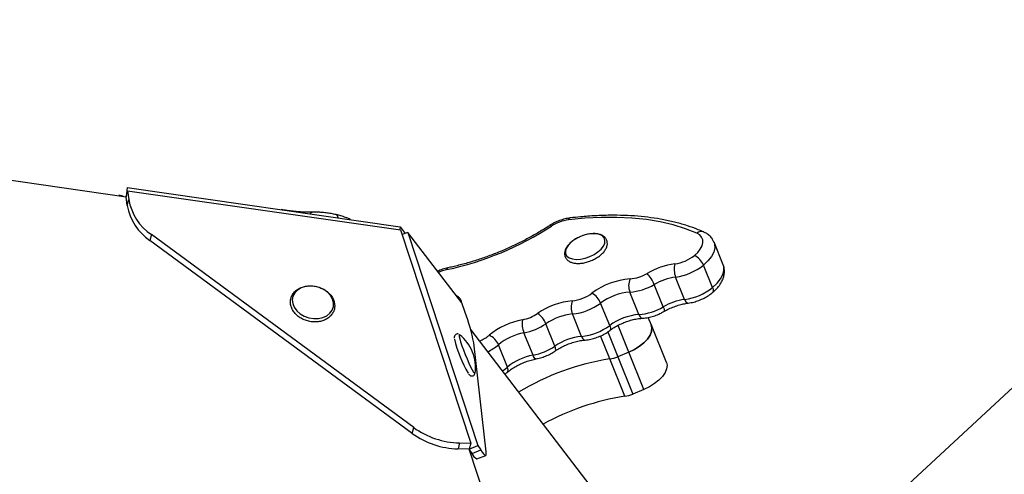
# Model space of a CAD drawing. Units: millimetres. Extents: x -3809 to 4100, y -3009 to 3233.
# Drawn here: x -35 to 277, y 920 to 1064 of the extents above; entities that cross this region are included whole.
import ezdxf

# ---------------------------------------------------------------- set-up
doc = ezdxf.new("R2010")
doc.units = ezdxf.units.MM

msp = doc.modelspace()

# ---------------------------------------------------------------- linework, layer by layer
at = {"color": 7, "linetype": 'Continuous', "lineweight": 25}
for p, q in [((189.61, 864.17), (520.8, 1171.44)), ((-345.96, 1057.84), (-1.29, 1008.34)), ((-0.94, 1011.24), (-1.29, 1008.34)), ((-1.29, 1008.34), (-0.82, 1010.23)), ((-0.94, 1011.24), (85.62, 998.81)), ((-0.82, 1010.23), (85.73, 997.81)), ((-0.82, 1010.23), (-0.46, 1007.42)), ((-0.92, 1005.54), (-1.29, 1008.34)), ((-0.92, 1005.54), (-0.46, 1007.42)), ((6.73, 996.32), (6.26, 994.43)), ((89.93, 935.13), (6.73, 996.32)), ((85.62, 998.81), (85.5, 997.84)), ((85.62, 998.81), (87.22, 996.71)), ((85.73, 997.81), (107.97, 930.22)), ((88.03, 997.03), (86.22, 996.3)), ((88.03, 997.03), (110.28, 929.45)), ((105.12, 974.68), (88.03, 997.03)), ((89.46, 933.24), (6.26, 994.43)), ((188.03, 986.78), (185.17, 993.88)), ((184.67, 979.55), (181.81, 986.65)), ((169.05, 973.41), (166.18, 980.51)), ((175.83, 975.77), (172.97, 982.87)), ((161.32, 970.97), (158.46, 978.07)), ((106.19, 971.64), (105.12, 974.68)), ((152.05, 967.5), (149.19, 974.6)), ((143.11, 964.05), (140.25, 971.15)), ((134.67, 960.97), (131.81, 968.07)), ((165.27, 967.62), (164.28, 970.07)), ((107.95, 966.25), (170.4, 884.56)), ((127.74, 958.09), (124.88, 965.19)), ((170.04, 955.79), (165.27, 967.62)), ((104.45, 964.58), (104.38, 964.62)), ((112.88, 927.43), (108.94, 962.02)), ((119.62, 954.29), (116.76, 961.4)), ((158.15, 959.08), (154.61, 957.61)), ((162.92, 947.25), (158.15, 959.08)), ((156.84, 945.06), (152.07, 956.9)), ((154.61, 957.61), (159.38, 945.78)), ((109.34, 952.35), (109.36, 952.41)), ((162.92, 947.25), (159.38, 945.78)), ((89.46, 933.24), (89.93, 935.13)), ((104.42, 930.3), (103.95, 928.41)), ((107.5, 928.33), (103.95, 928.41)), ((104.42, 930.3), (107.97, 930.22)), ((107.97, 930.22), (107.5, 928.33)), ((107.5, 928.33), (110.28, 929.45)), ((108.39, 926.92), (107.5, 928.33)), ((195.54, 660.84), (107.5, 928.33)), ((108.39, 926.92), (111.16, 928.03)), ((110.28, 929.45), (111.16, 928.03)), ((109.96, 925.2), (112.73, 926.32))]:
    msp.add_line(p, q, dxfattribs=at)
at = {"color": 8, "linetype": 'Continuous', "lineweight": 25}
for p, q in [((49.28, 1004.04), (49.32, 1004.02)), ((151.44, 965.46), (154.61, 957.61)), ((158.15, 959.08), (154.73, 967.55)), ((152.07, 956.9), (149.13, 964.2))]:
    msp.add_line(p, q, dxfattribs=at)
at = {"color": 8, "linetype": 'Continuous', "lineweight": 25, "flags": 128}
for points in [[(-3.62, 1008.78), (-3.46, 1008.72), (-3.36, 1008.64)], [(185.15, 993.92), (185.34, 993.33), (185.39, 992.09), (185.05, 990.75), (184.32, 989.37), (183.22, 987.99), (181.81, 986.65)], [(184.67, 979.55), (186.09, 980.89), (187.18, 982.27), (187.91, 983.65), (188.25, 984.99), (188.2, 986.22), (188.03, 986.78)], [(184.67, 979.55), (184.82, 979.1), (184.89, 978.7), (184.87, 978.35), (184.77, 978.07), (184.64, 977.91)], [(175.83, 975.77), (176.03, 975.34), (176.25, 975), (176.49, 974.76), (176.72, 974.62), (176.93, 974.6)], [(169.05, 973.41), (169.21, 972.97), (169.31, 972.59), (169.35, 972.28), (169.33, 972.06), (169.25, 971.93), (169.24, 971.92)], [(161.32, 970.97), (161.53, 970.54), (161.76, 970.2), (162.02, 969.97), (162.29, 969.84), (162.5, 969.81)], [(152.05, 967.5), (152.2, 967.05), (152.28, 966.65), (152.28, 966.32), (152.2, 966.06), (152.06, 965.89)], [(104.38, 964.62), (104.28, 964.5), (104.32, 964.06), (104.48, 963.32), (104.78, 962.32), (105.18, 961.1), (105.68, 959.75), (106.23, 958.32), (106.82, 956.91), (107.4, 955.57), (107.96, 954.4), (108.45, 953.44), (108.86, 952.75), (109.15, 952.37), (109.32, 952.32), (109.34, 952.35)], [(143.11, 964.05), (143.32, 963.63), (143.55, 963.29), (143.79, 963.05), (144.05, 962.92), (144.26, 962.89)], [(134.74, 959.4), (134.87, 959.56), (134.93, 959.81), (134.91, 960.13), (134.83, 960.53), (134.67, 960.97)], [(128.74, 956.91), (128.73, 956.91), (128.55, 956.93), (128.35, 957.07), (128.14, 957.32), (127.94, 957.66), (127.74, 958.09)], [(118.01, 953.09), (118.73, 953.59), (119.62, 954.29)]]:
    msp.add_lwpolyline(points, dxfattribs=at)
at = {"color": 7, "linetype": 'Continuous', "lineweight": 25, "flags": 128}
for points in [[(179.7, 996.77), (176.11, 998.2), (172.23, 999.4), (168.09, 1000.36), (163.71, 1001.08), (159.11, 1001.56), (154.31, 1001.79), (149.34, 1001.77), (144.21, 1001.5), (138.96, 1000.99)], [(145.71, 989.36), (147.08, 990.03), (148.31, 990.84), (149.31, 991.74), (150.05, 992.69), (150.47, 993.62), (150.56, 994.5), (150.31, 995.27), (149.74, 995.9), (148.87, 996.34), (147.76, 996.58), (146.45, 996.61), (145.03, 996.41), (143.57, 996.01), (142.15, 995.41), (140.84, 994.67), (139.72, 993.81), (138.84, 992.88), (138.26, 991.93), (138, 991.02), (138.08, 990.19), (138.49, 989.48), (139.22, 988.95), (140.22, 988.6), (141.43, 988.47), (142.81, 988.56), (144.26, 988.86), (145.71, 989.36)], [(178.9, 989.68), (179.97, 990.69), (180.79, 991.73), (181.34, 992.77), (181.6, 993.78), (181.56, 994.71), (181.22, 995.54), (180.59, 996.23), (179.7, 996.77)], [(55.51, 979.85), (54.17, 979.42), (53.04, 978.74), (52.17, 977.85), (51.62, 976.8), (51.4, 975.65), (51.54, 974.45), (52.03, 973.28), (52.83, 972.19), (53.91, 971.24), (55.21, 970.49), (56.66, 969.98), (58.18, 969.73), (59.68, 969.75), (61.09, 970.05), (62.34, 970.61), (63.34, 971.4), (64.06, 972.38), (64.45, 973.48), (64.48, 974.67), (64.17, 975.86), (63.52, 977), (62.57, 978.02), (61.37, 978.88), (59.99, 979.51), (58.5, 979.9), (56.98, 980.01), (55.51, 979.85)], [(158.15, 959.08), (159.91, 959.92), (161.52, 960.92), (162.91, 962.02), (164.04, 963.2), (164.87, 964.41), (165.35, 965.59), (165.47, 966.71), (165.23, 967.72)], [(165.27, 967.62), (165.47, 966.71), (165.35, 965.59), (164.87, 964.41), (164.04, 963.2), (162.91, 962.02), (161.52, 960.92), (159.91, 959.92), (158.15, 959.08)], [(170.04, 955.79), (170.24, 954.87), (170.12, 953.76), (169.64, 952.57), (168.81, 951.37), (167.68, 950.19), (166.29, 949.08), (164.68, 948.09), (162.92, 947.25)], [(111.16, 928.03), (111.61, 927.35), (112, 926.83), (112.32, 926.49), (112.58, 926.32), (112.76, 926.33), (112.87, 926.52), (112.91, 926.89), (112.88, 927.43)]]:
    msp.add_lwpolyline(points, dxfattribs=at)
at = {"color": 7, "linetype": 'Continuous', "lineweight": 25}
for centre, radius, start, end in [((15.76, 1008.45), 16.93, 189.9284, 235.8897), ((16.22, 1010.34), 16.93, 189.9284, 235.8897), ((140.61, 988.31), 12.79, 97.418, 123.2093), ((79.96, 1081.32), 98.25, 282.0252, 303.0937), ((175.9, 963.64), 23.62, 97.6975, 120.5573), ((178.92, 985.29), 6.42, 164.1606, 202.1668), ((171.11, 999.36), 12.42, 277.535, 308.8454), ((176.56, 984.53), 5.67, 22.0452, 65.5588), ((157.58, 994.6), 12.36, 274.3208, 300.7428), ((156.87, 976.85), 10.01, 21.4556, 45.387), ((170.64, 1000.53), 17.81, 277.535, 308.8454), ((160.26, 959.23), 23.11, 94.3315, 126.7247), ((163.57, 980.11), 5.5, 156.8056, 201.7507), ((157.12, 995.75), 17.73, 274.3208, 300.7428), ((175.4, 964.9), 18.13, 97.6975, 120.5573), ((139.01, 987.73), 12.44, 275.5112, 306.666), ((143.33, 972.26), 6.31, 21.7665, 60.4977), ((159.8, 960.38), 17.74, 94.3315, 126.7247), ((173.5, 993.43), 17.81, 277.535, 308.8454), ((142.46, 952.13), 23.33, 95.5461, 124.601), ((145.61, 973.31), 5.78, 159.3542, 201.9181), ((138.54, 988.91), 17.84, 275.5112, 306.666), ((178.26, 957.8), 18.13, 97.6975, 120.5573), ((53.16, 951.28), 56.8, 10.8995, 20.9952), ((122.02, 981.82), 12.72, 280.6833, 304.4357), ((125.17, 965.44), 7.15, 21.5841, 55.5383), ((141.98, 953.33), 17.9, 95.5461, 124.601), ((159.98, 988.65), 17.73, 274.3208, 300.7428), ((128.58, 946.55), 23.16, 100.4524, 129.6506), ((132.1, 968.16), 7.81, 171.4421, 202.3872), ((121.5, 983.12), 18.24, 280.6833, 304.4357), ((162.66, 953.28), 17.74, 94.3315, 126.7247), ((128.1, 947.71), 17.78, 100.4524, 129.6506), ((141.4, 981.81), 17.84, 275.5112, 306.666), ((141.56, 972.43), 39.81, 193.4534, 210.2699), ((96.58, 954.33), 12.92, 21.5786, 52.4633), ((111.69, 959.33), 5.48, 22.1649, 67.3169), ((144.84, 946.23), 17.9, 95.5461, 124.601), ((96.58, 954.33), 12.92, 351.4364, 21.5786), ((124.36, 976.02), 18.24, 280.6833, 304.4357), ((130.97, 940.61), 17.78, 100.4524, 129.6506), ((164.14, 879.27), 78.56, 98.8379, 121.418), ((150.44, 967.56), 10.79, 278.6986, 292.7385), ((168.94, 867.35), 78.65, 98.8512, 118.9085), ((155.21, 955.73), 10.79, 278.6986, 292.7385), ((104.92, 955.92), 25.63, 234.2004, 268.872), ((104.45, 954.03), 25.63, 234.2004, 268.872), ((111.34, 928.04), 3.16, 200.8776, 244.0405)]:
    msp.add_arc(centre, radius, start, end, dxfattribs=at)
at = {"color": 8, "linetype": 'Continuous', "lineweight": 25}
for centre, radius, start, end in [((57.99, 1002.25), 1.18, 95.7467, 145.5812), ((64.72, 1001.58), 1.22, 2.7452, 61.3075), ((133.15, 998.5), 0.688, 47.6882, 109.7055), ((139.75, 1000.82), 0.804, 103.5667, 167.8121), ((181.11, 995.11), 2.18, 69.1752, 130.1663), ((103.15, 972.52), 13, 102.0427, 114.5774), ((101.07, 985.24), 0.635, 118.0739, 180.7461), ((102.36, 975.04), 2.07, 19.9965, 54.8041), ((106.25, 973.36), 11.73, 292.7001, 310.0451), ((106.19, 973.91), 16.38, 295.9192, 310.1835), ((118.33, 953.5), 1.51, 325.1362, 31.5084)]:
    msp.add_arc(centre, radius, start, end, dxfattribs=at)
at = {"color": 7, "linetype": 'Continuous', "lineweight": 25}
for points, knots in [([(-2.23, 1008.48), (-2.4, 1008.51), (-2.89, 1008.61), (-3.34, 1008.71), (-3.62, 1008.78)], [0, 0, 0, 0, 0.368902, 1, 1, 1, 1]), ([(49.28, 1004.04), (49, 1004.09), (48.53, 1004.16), (48.05, 1004.21), (47.86, 1004.23)], [0, 0, 0, 0, 0.595353, 1, 1, 1, 1]), ([(57.87, 1003.42), (57.6, 1003.42), (56.8, 1003.4), (55.36, 1003.42), (53.54, 1003.53), (51.66, 1003.71), (50.22, 1003.89), (49.44, 1004.02), (49.28, 1004.04)], [0, 0, 0, 0, 0.109636, 0.315273, 0.523367, 0.73337, 0.944237, 1, 1, 1, 1]), ([(65.3, 1002.65), (65.04, 1002.71), (64.28, 1002.88), (62.93, 1003.11), (61.3, 1003.31), (59.72, 1003.42), (58.58, 1003.44), (58, 1003.42), (57.87, 1003.42)], [0, 0, 0, 0, 0.1106804, 0.3227144, 0.532724, 0.7428787, 0.9462618, 1, 1, 1, 1]), ([(69.84, 1001.08), (69.81, 1001.1), (69.35, 1001.37), (68.38, 1001.75), (66.89, 1002.26), (65.83, 1002.52), (65.3, 1002.65)], [0, 0, 0, 0, 0.029801, 0.39324, 0.702946, 1, 1, 1, 1]), ([(181.88, 997.14), (181.3, 997.39), (179.64, 998.11), (176.72, 999.15), (173.07, 1000.21), (169.21, 1001.06), (165.17, 1001.71), (160.97, 1002.17), (156.62, 1002.42), (152.13, 1002.47), (147.53, 1002.32), (143.33, 1002.02), (140.65, 1001.72), (139.56, 1001.6)], [0, 0, 0, 0, 0.0519253, 0.1496408, 0.2475076, 0.3455274, 0.4436126, 0.5416901, 0.6397225, 0.7376911, 0.8355875, 0.9334104, 1, 1, 1, 1]), ([(139.56, 1001.6), (139.25, 1001.56), (138.39, 1001.44), (136.94, 1001.07), (135.28, 1000.46), (133.93, 999.79), (133.18, 999.32), (132.92, 999.15)], [0, 0, 0, 0, 0.133532, 0.378916, 0.622685, 0.866795, 1, 1, 1, 1]), ([(132.92, 999.15), (132.36, 998.79), (130.74, 997.74), (127.95, 996.08), (124.5, 994.23), (120.94, 992.49), (117.29, 990.9), (113.57, 989.45), (109.81, 988.16), (106.04, 987.05), (103.02, 986.28), (101.27, 985.9), (100.77, 985.8)], [0, 0, 0, 0, 0.058656, 0.170555, 0.282554, 0.394628, 0.50675, 0.618893, 0.731029, 0.843125, 0.955154, 1, 1, 1, 1]), ([(146.23, 988.07), (146.47, 988.18), (147.16, 988.48), (148.24, 989.1), (149.37, 989.95), (150.3, 990.9), (150.94, 991.89), (151.29, 992.87), (151.35, 993.8), (151.13, 994.68), (150.62, 995.44), (149.86, 996.02), (148.91, 996.42), (147.76, 996.64), (146.44, 996.64), (145.03, 996.44), (143.7, 996.09), (142.89, 995.73), (142.54, 995.58)], [0, 0, 0, 0, 0.035991, 0.104148, 0.172771, 0.242152, 0.31263, 0.375677, 0.434872, 0.492189, 0.55255, 0.612355, 0.674961, 0.741586, 0.810375, 0.8791, 0.947422, 1, 1, 1, 1]), ([(185.11, 993.93), (184.98, 994.23), (184.68, 994.93), (183.89, 995.84), (182.93, 996.62), (182.21, 996.98), (181.88, 997.14)], [0, 0, 0, 0, 0.208543, 0.487443, 0.767756, 1, 1, 1, 1]), ([(142.54, 995.58), (142.44, 995.54), (141.87, 995.31), (140.92, 994.75), (139.77, 993.91), (138.84, 992.97), (138.17, 991.98), (137.8, 991.01), (137.72, 990.07), (137.92, 989.19), (138.42, 988.42), (139.15, 987.82), (140.09, 987.4), (141.23, 987.18), (142.54, 987.15), (143.95, 987.34), (145.2, 987.67), (145.94, 987.96), (146.23, 988.07)], [0, 0, 0, 0, 0.016055, 0.086506, 0.157318, 0.228884, 0.301568, 0.366952, 0.428316, 0.487535, 0.55, 0.611681, 0.676037, 0.744577, 0.815527, 0.88651, 0.957071, 1, 1, 1, 1]), ([(184.64, 977.91), (184.89, 978.12), (185.61, 978.75), (186.63, 979.87), (187.55, 981.25), (188.15, 982.64), (188.45, 983.98), (188.43, 985.27), (188.28, 986.21), (188.05, 986.66), (188.02, 986.74)], [0, 0, 0, 0, 0.088133, 0.255285, 0.42605, 0.573738, 0.712462, 0.844627, 0.973574, 1, 1, 1, 1]), ([(100.77, 985.8), (100.47, 985.72), (99.6, 985.52), (98.48, 985.16), (97.71, 984.8), (97.47, 984.68)], [0, 0, 0, 0, 0.273031, 0.776217, 1, 1, 1, 1]), ([(55.36, 979.9), (55.11, 979.84), (54.4, 979.66), (53.32, 979.18), (52.26, 978.39), (51.45, 977.4), (50.94, 976.28), (50.75, 975.08), (50.88, 973.86), (51.31, 972.68), (52.02, 971.57), (52.99, 970.58), (54.18, 969.75), (55.54, 969.12), (57, 968.73), (58.5, 968.58), (59.98, 968.69), (61.37, 969.06), (62.6, 969.68), (63.61, 970.52), (64.35, 971.54), (64.79, 972.69), (64.9, 973.89), (64.7, 975.11), (64.21, 976.27), (63.43, 977.36), (62.41, 978.32), (61.17, 979.1), (59.79, 979.68), (58.31, 980.02), (56.8, 980.12), (55.84, 979.97), (55.36, 979.9)], [0, 0, 0, 0, 0.018731, 0.053195, 0.087634, 0.121675, 0.155111, 0.18802, 0.220723, 0.253573, 0.286861, 0.32061, 0.354673, 0.388898, 0.423199, 0.457572, 0.492031, 0.526582, 0.561143, 0.595516, 0.629429, 0.662723, 0.695556, 0.728256, 0.76119, 0.794591, 0.828428, 0.86254, 0.896788, 0.931104, 0.965496, 1, 1, 1, 1]), ([(176.93, 974.6), (177.23, 974.64), (178.1, 974.77), (179.53, 975.14), (181.19, 975.77), (182.76, 976.57), (183.89, 977.31), (184.48, 977.78), (184.64, 977.91)], [0, 0, 0, 0, 0.111146, 0.315322, 0.518217, 0.721512, 0.926687, 1, 1, 1, 1]), ([(105.14, 974.57), (105.14, 974.59), (105.16, 974.9), (104.94, 975.5), (104.45, 976.25), (103.9, 976.72), (103.5, 976.88), (103.41, 976.92)], [0, 0, 0, 0, 0.017856, 0.306178, 0.609814, 0.910653, 1, 1, 1, 1]), ([(169.24, 971.92), (169.5, 972.07), (170.26, 972.51), (171.62, 973.15), (173.31, 973.79), (174.98, 974.27), (176.18, 974.5), (176.81, 974.58), (176.93, 974.6)], [0, 0, 0, 0, 0.110276, 0.32355, 0.537554, 0.751394, 0.951635, 1, 1, 1, 1]), ([(162.5, 969.81), (162.8, 969.84), (163.66, 969.91), (165.1, 970.19), (166.78, 970.72), (168.17, 971.32), (168.95, 971.77), (169.24, 971.92)], [0, 0, 0, 0, 0.133901, 0.379071, 0.62189, 0.864133, 1, 1, 1, 1]), ([(152.06, 965.89), (152.29, 966.06), (152.94, 966.54), (154.17, 967.29), (155.75, 968.09), (157.43, 968.76), (159.13, 969.29), (160.77, 969.64), (161.88, 969.77), (162.43, 969.81), (162.5, 969.81)], [0, 0, 0, 0, 0.078112, 0.228437, 0.379996, 0.532376, 0.684872, 0.836565, 0.977842, 1, 1, 1, 1]), ([(144.27, 962.89), (144.57, 962.92), (145.43, 963.01), (146.87, 963.33), (148.54, 963.89), (150.15, 964.64), (151.31, 965.34), (151.91, 965.78), (152.06, 965.89)], [0, 0, 0, 0, 0.112229, 0.318004, 0.522019, 0.725851, 0.931099, 1, 1, 1, 1]), ([(104.09, 964.77), (103.96, 964.8), (103.7, 964.85), (103.29, 964.72), (102.99, 964.45), (102.83, 964.16), (102.76, 963.87), (102.75, 963.66), (102.77, 963.53), (102.78, 963.48)], [0, 0, 0, 0, 0.149409, 0.29907, 0.444062, 0.57045, 0.704102, 0.890677, 1, 1, 1, 1]), ([(134.74, 959.4), (134.98, 959.56), (135.67, 960.03), (136.95, 960.75), (138.58, 961.5), (140.28, 962.11), (141.97, 962.57), (143.31, 962.8), (144.05, 962.87), (144.27, 962.89)], [0, 0, 0, 0, 0.086915, 0.254543, 0.423268, 0.592567, 0.761557, 0.929322, 1, 1, 1, 1]), ([(128.74, 956.91), (129.04, 956.97), (129.91, 957.15), (131.33, 957.6), (132.92, 958.29), (134.04, 958.93), (134.61, 959.32), (134.74, 959.4)], [0, 0, 0, 0, 0.144511, 0.410509, 0.675869, 0.928758, 1, 1, 1, 1]), ([(119.57, 952.64), (119.78, 952.81), (120.36, 953.3), (121.5, 954.09), (123, 954.95), (124.62, 955.7), (126.31, 956.32), (127.7, 956.7), (128.5, 956.86), (128.74, 956.91)], [0, 0, 0, 0, 0.086371, 0.251918, 0.419231, 0.587951, 0.757287, 0.92637, 1, 1, 1, 1]), ([(118.8, 952.05), (118.92, 952.13), (119.19, 952.31), (119.43, 952.52), (119.57, 952.64)], [0, 0, 0, 0, 0.415402, 1, 1, 1, 1]), ([(107.3, 952.17), (107.35, 952.09), (107.47, 951.91), (107.69, 951.71), (108.09, 951.5), (108.54, 951.49), (108.93, 951.65), (109.18, 951.91), (109.25, 952.07), (109.27, 952.14)], [0, 0, 0, 0, 0.170204, 0.384306, 0.54129, 0.67077, 0.799677, 0.918919, 1, 1, 1, 1])]:
    msp.add_open_spline(points, degree=3, knots=knots, dxfattribs=at)

doc.saveas('drawing.dxf')
